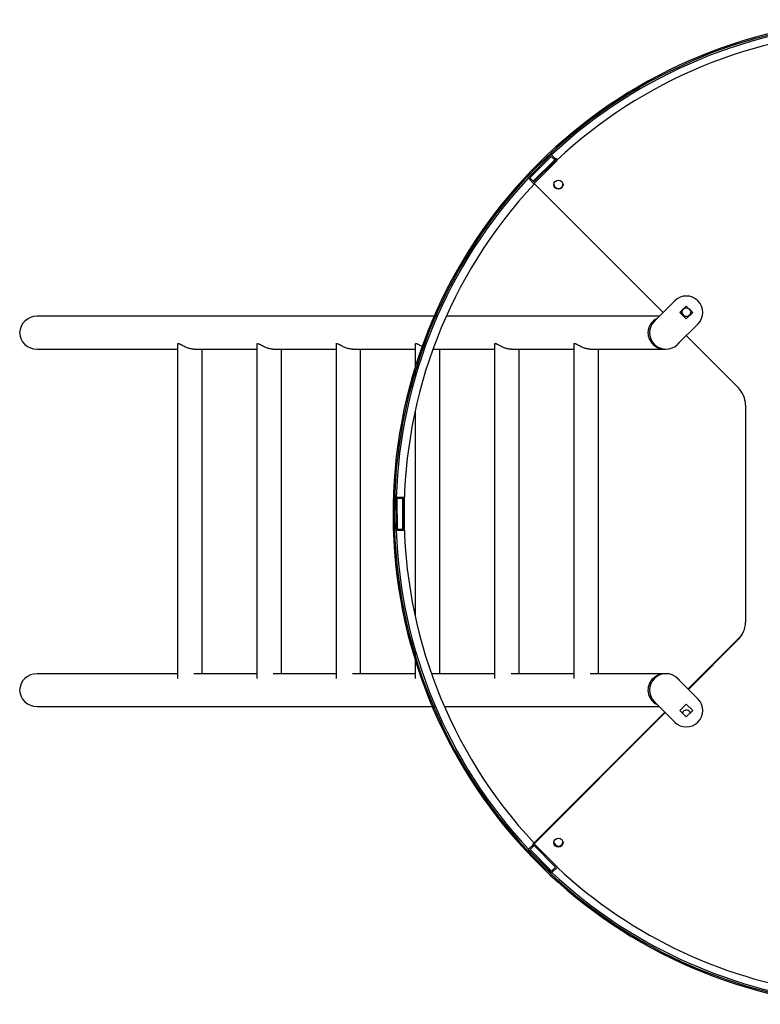
# Model space of a CAD drawing. Units: millimetres. Extents: x -0.3 to 24.6, y 0.8 to 14.6.
# Drawn here: x 10.8 to 11.7, y 7.1 to 8.3 of the extents above; entities that cross this region are included whole.
import ezdxf

# ---------------------------------------------------------------- set-up
doc = ezdxf.new("R2010")
doc.units = ezdxf.units.MM

msp = doc.modelspace()

# ---------------------------------------------------------------- linework, layer by layer
at = {"color": 7, "linetype": 'Continuous', "lineweight": 25}
for p, q in [((11.4049, 8.1447), (11.3766, 8.1164)), ((11.4049, 8.1426), (11.3788, 8.1164)), ((11.383, 8.1122), (11.4092, 8.1383)), ((11.3837, 8.1093), (11.412, 8.1376)), ((11.3837, 8.1115), (11.4099, 8.1376)), ((11.412, 8.1376), (11.4049, 8.1447)), ((11.4099, 8.1376), (11.4049, 8.1426)), ((11.4102, 8.1394), (11.4109, 8.14)), ((11.4109, 8.14), (11.4123, 8.1386)), ((11.3766, 8.1164), (11.3837, 8.1093)), ((11.3788, 8.1164), (11.3837, 8.1115)), ((11.541, 7.9526), (11.384, 8.1096)), ((11.5551, 7.9668), (11.5304, 7.942)), ((11.5692, 7.9604), (11.5615, 7.9526)), ((11.577, 7.9526), (11.5692, 7.9604)), ((11.2624, 7.9479), (10.7794, 7.9479)), ((11.2662, 7.9479), (11.2641, 7.9479)), ((11.5362, 7.9479), (11.2772, 7.9479)), ((11.5615, 7.9526), (11.5692, 7.9449)), ((11.5692, 7.9449), (11.577, 7.9526)), ((11.5586, 7.9138), (11.5834, 7.9385)), ((11.6324, 7.8612), (11.5692, 7.9244)), ((10.9501, 7.9136), (10.9501, 7.5071)), ((11.0465, 7.9136), (11.0465, 7.5071)), ((11.143, 7.9136), (11.143, 7.5071)), ((11.2394, 7.9136), (11.2394, 7.886)), ((11.3359, 7.9136), (11.3359, 7.5071)), ((11.4323, 7.9136), (11.4323, 7.5071)), ((10.7794, 7.9079), (10.9501, 7.9079)), ((10.9702, 7.9079), (11.0465, 7.9079)), ((10.9801, 7.5129), (10.9801, 7.9079)), ((11.0666, 7.9079), (11.143, 7.9079)), ((11.0765, 7.5129), (11.0765, 7.9079)), ((11.1631, 7.9079), (11.2394, 7.9079)), ((11.173, 7.5129), (11.173, 7.9079)), ((11.261, 7.9079), (11.3359, 7.9079)), ((11.2694, 7.5129), (11.2694, 7.9079)), ((11.356, 7.9079), (11.4323, 7.9079)), ((11.3659, 7.5129), (11.3659, 7.9079)), ((11.4524, 7.9079), (11.5438, 7.9079)), ((11.4623, 7.5129), (11.4623, 7.9079)), ((11.2394, 7.8808), (11.2394, 7.8738)), ((11.6412, 7.8399), (11.6412, 7.5756)), ((11.2394, 7.8331), (11.2394, 7.5825)), ((11.2157, 7.7275), (11.2158, 7.6875)), ((11.2257, 7.7275), (11.2157, 7.7275)), ((11.2242, 7.726), (11.2172, 7.726)), ((11.2172, 7.726), (11.2173, 7.689)), ((11.2243, 7.689), (11.2242, 7.726)), ((11.2258, 7.6875), (11.2257, 7.7275)), ((11.2158, 7.6875), (11.2258, 7.6875)), ((11.2173, 7.689), (11.2243, 7.689)), ((11.5713, 7.4944), (11.6367, 7.5598)), ((11.6324, 7.5544), (11.5719, 7.4938)), ((11.2394, 7.5418), (11.2394, 7.5347)), ((11.2394, 7.5296), (11.2394, 7.5071)), ((10.9501, 7.5129), (10.7794, 7.5129)), ((11.0465, 7.5129), (10.9702, 7.5129)), ((11.143, 7.5129), (11.0666, 7.5129)), ((11.2394, 7.5129), (11.1631, 7.5129)), ((11.3359, 7.5129), (11.2595, 7.5129)), ((11.4323, 7.5129), (11.356, 7.5129)), ((11.5438, 7.5129), (11.4524, 7.5129)), ((11.5834, 7.4823), (11.5586, 7.507)), ((11.5304, 7.4788), (11.5551, 7.454)), ((10.7794, 7.4729), (11.2602, 7.4729)), ((11.2618, 7.4729), (11.264, 7.4729)), ((11.2749, 7.4729), (11.5362, 7.4729)), ((11.5692, 7.4759), (11.5615, 7.4681)), ((11.5615, 7.4681), (11.5692, 7.4604)), ((11.577, 7.4681), (11.5692, 7.4759)), ((11.5692, 7.4604), (11.577, 7.4681)), ((11.3826, 7.3056), (11.543, 7.4661)), ((11.5436, 7.4655), (11.3836, 7.3056)), ((11.3841, 7.3058), (11.377, 7.2988)), ((11.377, 7.2988), (11.4053, 7.2705)), ((11.3841, 7.3037), (11.3791, 7.2988)), ((11.3791, 7.2988), (11.4053, 7.2726)), ((11.3832, 7.305), (11.3826, 7.3056)), ((11.4123, 7.2776), (11.3841, 7.3058)), ((11.4102, 7.2776), (11.3841, 7.3037)), ((11.4053, 7.2726), (11.4102, 7.2776)), ((11.4053, 7.2705), (11.4123, 7.2776))]:
    msp.add_line(p, q, dxfattribs=at)
at = {"color": 7, "linetype": 'Continuous', "lineweight": 25, "flags": 128}
msp.add_lwpolyline([(11.5654, 7.4668), (11.5645, 7.4657), (11.5643, 7.4653)], dxfattribs=at)
at = {"color": 7, "linetype": 'Continuous', "lineweight": 25}
for centre in [(11.4137, 8.1082), (11.5692, 7.9526), (11.4137, 7.3073)]:
    msp.add_circle(centre, 0.0055, dxfattribs=at)
for centre, radius, start, end in [((11.8139, 7.7078), 0.6015, 91.9052, 263.2158), ((11.8139, 7.7078), 0.6, 91.91, 263.2145), ((11.8139, 7.7078), 0.598, 91.9411, 133.1079), ((11.8139, 7.7078), 0.589, 91.9704, 133.0786), ((11.8139, 7.7078), 0.598, 136.9411, 178.1079), ((11.8139, 7.7078), 0.588, 136.9354, 223.0646), ((11.4137, 8.1089), 0.0055, 182.5379, 315), ((11.4137, 8.1089), 0.0055, 315, 355.1162), ((11.5692, 7.9526), 0.02, 315, 135), ((11.5693, 7.9534), 0.0055, 182.5378, 315), ((11.5693, 7.9534), 0.0055, 315, 355.1163), ((11.5445, 7.9279), 0.02, 135, 315), ((11.6112, 7.8399), 0.03, 0, 45), ((11.8139, 7.7078), 0.598, 181.9411, 223.1079), ((11.6112, 7.5756), 0.03, 315, 0), ((11.5445, 7.4929), 0.02, 45, 225), ((11.5692, 7.4681), 0.02, 225, 45), ((11.5692, 7.4629), 0.0055, 25.9909, 135), ((11.4137, 7.3085), 0.0055, 185.1933, 353.3367), ((11.8139, 7.7078), 0.589, 226.9704, 263.2045), ((11.8139, 7.7078), 0.598, 226.9411, 263.2127)]:
    msp.add_arc(centre, radius, start, end, dxfattribs=at)
for centre, start_param, end_param in [((10.7794, 7.9279), 4.712389, 6.283185), ((11.5438, 7.9279), 5.19116, 6.283185), ((10.7794, 7.9279), 0, 1.570796), ((11.5438, 7.9279), 0, 1.588429), ((11.5438, 7.9279), 2.173812, 2.502533), ((10.7794, 7.4929), 4.712389, 6.283185), ((11.5438, 7.4929), 4.694756, 6.283185), ((11.5438, 7.4929), 3.780652, 4.109374), ((10.7794, 7.4929), 0, 1.570796), ((11.5438, 7.4929), 0, 1.092025)]:
    msp.add_ellipse(centre, major_axis=(-0.0213, 0), ratio=0.939693, start_param=start_param, end_param=end_param, dxfattribs=at)
for points, knots in [([(10.951, 7.9147), (10.9508, 7.9146), (10.9504, 7.9146), (10.95, 7.9142), (10.9501, 7.9138), (10.9502, 7.9136)], [0, 0, 0, 0, 0.3843136, 0.784323, 1, 1, 1, 1]), ([(10.9702, 7.9079), (10.9698, 7.9079), (10.9688, 7.9079), (10.9664, 7.9082), (10.9636, 7.9089), (10.9609, 7.9099), (10.9588, 7.9109), (10.9568, 7.9119), (10.9549, 7.913), (10.9534, 7.9138), (10.9521, 7.9145), (10.9514, 7.9146), (10.951, 7.9147)], [0, 0, 0, 0, 0.047824, 0.134367, 0.299477, 0.390765, 0.48392, 0.593166, 0.704991, 0.790569, 0.878125, 1, 1, 1, 1]), ([(11.0474, 7.9147), (11.0472, 7.9146), (11.0468, 7.9146), (11.0465, 7.9142), (11.0466, 7.9138), (11.0466, 7.9136)], [0, 0, 0, 0, 0.3843136, 0.784323, 1, 1, 1, 1]), ([(11.0666, 7.9079), (11.0663, 7.9079), (11.0652, 7.9079), (11.0628, 7.9082), (11.06, 7.9089), (11.0574, 7.9099), (11.0553, 7.9109), (11.0532, 7.9119), (11.0514, 7.913), (11.0499, 7.9138), (11.0485, 7.9145), (11.0478, 7.9146), (11.0474, 7.9147)], [0, 0, 0, 0, 0.047824, 0.134367, 0.299477, 0.390765, 0.48392, 0.593166, 0.704991, 0.790569, 0.878125, 1, 1, 1, 1]), ([(11.1439, 7.9147), (11.1437, 7.9146), (11.1433, 7.9146), (11.1429, 7.9142), (11.143, 7.9138), (11.1431, 7.9136)], [0, 0, 0, 0, 0.3843136, 0.784323, 1, 1, 1, 1]), ([(11.1631, 7.9079), (11.1627, 7.9079), (11.1617, 7.9079), (11.1593, 7.9082), (11.1565, 7.9089), (11.1538, 7.9099), (11.1517, 7.9109), (11.1497, 7.9119), (11.1478, 7.913), (11.1463, 7.9138), (11.145, 7.9145), (11.1443, 7.9146), (11.1439, 7.9147)], [0, 0, 0, 0, 0.047824, 0.134367, 0.299477, 0.390765, 0.48392, 0.593166, 0.704991, 0.790569, 0.878125, 1, 1, 1, 1]), ([(11.2403, 7.9147), (11.2401, 7.9146), (11.2397, 7.9146), (11.2394, 7.9142), (11.2395, 7.9138), (11.2395, 7.9136)], [0, 0, 0, 0, 0.3843136, 0.784323, 1, 1, 1, 1]), ([(11.2479, 7.911), (11.2473, 7.9113), (11.246, 7.912), (11.2443, 7.913), (11.2428, 7.9138), (11.2414, 7.9145), (11.2407, 7.9146), (11.2403, 7.9147)], [0, 0, 0, 0, 0.179045, 0.404697, 0.577387, 0.754068, 1, 1, 1, 1]), ([(11.2512, 7.9096), (11.2509, 7.9097), (11.2502, 7.91), (11.2496, 7.9102), (11.2492, 7.9104)], [0, 0, 0, 0, 0.419725, 1, 1, 1, 1]), ([(11.3368, 7.9147), (11.3366, 7.9146), (11.3362, 7.9146), (11.3358, 7.9142), (11.3359, 7.9138), (11.336, 7.9136)], [0, 0, 0, 0, 0.3843136, 0.784323, 1, 1, 1, 1]), ([(11.356, 7.9079), (11.3556, 7.9079), (11.3546, 7.9079), (11.3522, 7.9082), (11.3494, 7.9089), (11.3467, 7.9099), (11.3446, 7.9109), (11.3426, 7.9119), (11.3407, 7.913), (11.3392, 7.9138), (11.3379, 7.9145), (11.3372, 7.9146), (11.3368, 7.9147)], [0, 0, 0, 0, 0.047824, 0.134367, 0.299477, 0.390765, 0.48392, 0.593166, 0.704991, 0.790569, 0.878125, 1, 1, 1, 1]), ([(11.4332, 7.9147), (11.433, 7.9146), (11.4326, 7.9146), (11.4323, 7.9142), (11.4324, 7.9138), (11.4324, 7.9136)], [0, 0, 0, 0, 0.3843136, 0.784323, 1, 1, 1, 1]), ([(11.4524, 7.9079), (11.4521, 7.9079), (11.451, 7.9079), (11.4486, 7.9082), (11.4458, 7.9089), (11.4432, 7.9099), (11.4411, 7.9109), (11.439, 7.9119), (11.4372, 7.913), (11.4357, 7.9138), (11.4343, 7.9145), (11.4336, 7.9146), (11.4332, 7.9147)], [0, 0, 0, 0, 0.047824, 0.134367, 0.299477, 0.390765, 0.48392, 0.593166, 0.704991, 0.790569, 0.878125, 1, 1, 1, 1])]:
    msp.add_open_spline(points, degree=3, knots=knots, dxfattribs=at)

doc.saveas('drawing.dxf')
